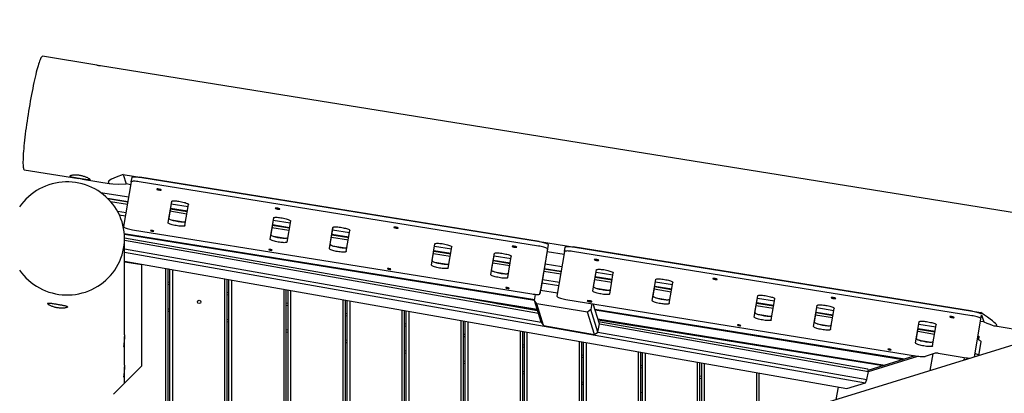
# Model space of a CAD drawing. Units: millimetres. Extents: x 3966 to 19474, y 1150 to 15847.
# Drawn here: x 12929 to 14645, y 10234 to 10884 of the extents above; entities that cross this region are included whole.
import ezdxf

# ---------------------------------------------------------------- set-up
doc = ezdxf.new("R2010")
doc.units = ezdxf.units.MM
doc.layers.add('Dimensions', color=7, linetype='Continuous')
doc.styles.get("Standard").update_dxf_attribs({"font": 'arial.ttf'})
doc.dimstyles.new('ISO-25', dxfattribs={"dimtxt": 2.5, "dimasz": 2.5, "dimexe": 1.25, "dimexo": 0.625, "dimtad": 1, "dimtxsty": 'Standard', "dimcen": 2.5, "dimadec": 0, "dimazin": 0, "dimtfac": 1, "dimtmove": 0, "dimatfit": 3, "dimfxl": 1, "dimarcsym": 0})

# ---------------------------------------------------------------- blocks, each defined once
blk = doc.blocks.new('*D37')
at = {"layer": 'Defpoints', "color": 0, "transparency": 16777216}
for p in [(12566.3, 12573.6), (19438, 12573.6), (12783.9, 3344.5)]:
    blk.add_point(p, dxfattribs=at)
at = {"layer": 'Dimensions', "color": 0, "lineweight": -2, "transparency": 16777216}
for p, q in [((12567, 12573.6), (19439.2, 12573.6)), ((19438, 3347), (19438, 12571.1)), ((12784.6, 3344.5), (19439.2, 3344.5))]:
    blk.add_line(p, q, dxfattribs=at)
at = {"layer": 'Dimensions', "color": 0, "transparency": 16777216}
for points in [[(19437.6, 12571.1), (19438.4, 12571.1), (19438, 12573.6)], [(19437.6, 3347), (19438.4, 3347), (19438, 3344.5)]]:
    blk.add_solid(points, dxfattribs=at)
at = {"layer": 'Dimensions', "color": 0, "transparency": 16777216, "insert": (19309.7, 7959), "char_height": 250, "attachment_point": 5, "rotation": 90}
blk.add_mtext('9229', dxfattribs=at)
blk = doc.blocks.new('*D38')
at = {"layer": 'Defpoints', "color": 0, "transparency": 16777216}
for p in [(12571.8, 11073.3), (18262.2, 11073.3), (12654.9, 5333.2)]:
    blk.add_point(p, dxfattribs=at)
at = {"layer": 'Dimensions', "color": 0, "lineweight": -2, "transparency": 16777216}
for p, q in [((12572.4, 11073.3), (18263.4, 11073.3)), ((18262.2, 5335.7), (18262.2, 11070.8)), ((12655.6, 5333.2), (18263.4, 5333.2))]:
    blk.add_line(p, q, dxfattribs=at)
at = {"layer": 'Dimensions', "color": 0, "transparency": 16777216}
for points in [[(18261.7, 11070.8), (18262.6, 11070.8), (18262.2, 11073.3)], [(18261.7, 5335.7), (18262.6, 5335.7), (18262.2, 5333.2)]]:
    blk.add_solid(points, dxfattribs=at)
at = {"layer": 'Dimensions', "color": 0, "transparency": 16777216, "insert": (18133.9, 8203.3), "char_height": 250, "attachment_point": 5, "rotation": 90}
blk.add_mtext('5740', dxfattribs=at)

msp = doc.modelspace()

# ---------------------------------------------------------------- linework, layer by layer
for p, q in [((13063.2, 10805.2), (12968.1, 10820.5)), ((14721.8, 10538.6), (13069.6, 10804.2)), ((12936.4, 10623), (13031.8, 10607.7)), ((13037.8, 10606.7), (13088.1, 10598.6)), ((13108.9, 10614.6), (14604, 10374.3)), ((13108.9, 10614.6), (13113.9, 10598.3)), ((13122.9, 10601.9), (13124.3, 10609.7)), ((13834.3, 10498), (13138.2, 10609.9)), ((13122.9, 10601.9), (13109.7, 10524)), ((13122.1, 10596.9), (13113.9, 10598.3)), ((13832.9, 10490.2), (13136.9, 10602.1)), ((13069.3, 10583.6), (13118.5, 10575.7)), ((13081.3, 10573.7), (13117.2, 10567.9)), ((13082.4, 10572.7), (13117, 10567.1)), ((13086.9, 10567.8), (13116.4, 10563.1)), ((13193.2, 10567.7), (13187, 10530.9)), ((13193.3, 10567.9), (13188.3, 10538.6)), ((13191.3, 10556), (13220.9, 10551.3)), ((13192.6, 10563.8), (13222.2, 10559)), ((13216.5, 10525.7), (13222.8, 10562.5)), ((13098.9, 10550.9), (13113.9, 10548.5)), ((13102.1, 10544.5), (13112.9, 10542.8)), ((13190.5, 10551.2), (13220, 10546.4)), ((13191.1, 10555.2), (13220.7, 10550.4)), ((13370.9, 10539.2), (13364.7, 10502.3)), ((13371, 10539.4), (13366.1, 10510.1)), ((13107.9, 10528.8), (13110.5, 10528.4)), ((13108.3, 10527.4), (13110.3, 10527.1)), ((13193.1, 10535.8), (13214.3, 10532.4)), ((13368.2, 10522.6), (13397.7, 10517.8)), ((13368.9, 10526.6), (13398.4, 10521.9)), ((13369, 10527.5), (13398.6, 10522.7)), ((13370.3, 10535.2), (13399.9, 10530.5)), ((13400.5, 10533.9), (13394.2, 10497.1)), ((13468.4, 10485.6), (13474.6, 10522.5)), ((13469.7, 10493.4), (13474.7, 10522.7)), ((13110.9, 10512.2), (13826.2, 10397.2)), ((13111, 10510.8), (13825.9, 10395.8)), ((13111.3, 10504.5), (13831.3, 10377.7)), ((13125.4, 10518.5), (13821.4, 10406.7)), ((13370.9, 10507.2), (13392, 10503.8)), ((13471.9, 10505.9), (13501.4, 10501.2)), ((13472.5, 10509.9), (13502.1, 10505.2)), ((13472.7, 10510.8), (13502.2, 10506)), ((13474, 10518.6), (13503.6, 10513.8)), ((13497.9, 10480.4), (13504.1, 10517.3)), ((13111.3, 10335.7), (13111.3, 10503.4)), ((13111.3, 10500.4), (13832.7, 10373.3)), ((13474.5, 10490.5), (13495.7, 10487.1)), ((13646.1, 10457.1), (13652.3, 10493.9)), ((13647.5, 10464.8), (13652.4, 10494.1)), ((13651.7, 10490), (13681.3, 10485.2)), ((13675.6, 10451.9), (13681.9, 10488.7)), ((13849.9, 10492.6), (13836.7, 10414.6)), ((13878.3, 10480.5), (13879.6, 10488.3)), ((14589.6, 10376.6), (13893.5, 10488.5)), ((13111.3, 10485.4), (13837.7, 10357.5)), ((13111.3, 10479.5), (14402.8, 10252.1)), ((13649.6, 10477.4), (13679.1, 10472.6)), ((13650.3, 10481.4), (13679.8, 10476.6)), ((13650.4, 10482.2), (13680, 10477.5)), ((13749.8, 10440.4), (13756, 10477.3)), ((13751.1, 10448.2), (13756.1, 10477.5)), ((13755.4, 10473.3), (13785, 10468.6)), ((13779.3, 10435.2), (13785.5, 10472.1)), ((13848.6, 10484.8), (13835.3, 10406.9)), ((13877.4, 10475.5), (13847.8, 10480.3)), ((13878.3, 10480.5), (13865, 10402.6)), ((14588.2, 10368.8), (13892.2, 10480.7)), ((13111.3, 10463.9), (14370.5, 10242.1)), ((13111.3, 10462.7), (13141.3, 10457.9)), ((13141.3, 10281.3), (13141.3, 10458.6)), ((13652.3, 10462), (13673.4, 10458.6)), ((13753.2, 10460.7), (13782.8, 10456)), ((13753.9, 10464.7), (13783.5, 10460)), ((13754.1, 10465.6), (13783.6, 10460.8)), ((13844.2, 10459.1), (13873.8, 10454.3)), ((13183.3, 9164.5), (13183.3, 10451.2)), ((13187.3, 10450.5), (13187.8, 10450.4)), ((13187.3, 9164.5), (13187.3, 10450.5)), ((13190.3, 9164.5), (13190.3, 10450)), ((13195.3, 9164.5), (13195.3, 10449.1)), ((13755.9, 10445.3), (13777.1, 10441.9)), ((13842.1, 10446.4), (13871.7, 10441.7)), ((13842.8, 10450.4), (13872.4, 10445.7)), ((13842.9, 10451.3), (13872.5, 10446.5)), ((13927.5, 10411.9), (13933.7, 10448.7)), ((13928.8, 10419.6), (13933.8, 10448.9)), ((13931.6, 10436.2), (13961.2, 10431.4)), ((13931.8, 10437), (13961.4, 10432.2)), ((13933.1, 10444.8), (13962.7, 10440)), ((13957, 10406.6), (13963.3, 10443.5)), ((13187.3, 10427.8), (13190.3, 10427.3)), ((13187.3, 10423.7), (13190.3, 10423.2)), ((13286.3, 9164.5), (13286.3, 10433.1)), ((13290.3, 9164.5), (13290.3, 10432.3)), ((13293.3, 9164.5), (13293.3, 10431.8)), ((13298.3, 9164.5), (13298.3, 10430.9)), ((13838.7, 10426.2), (13868.2, 10421.4)), ((13839.6, 10431.9), (13869.2, 10427.1)), ((13931, 10432.1), (13960.5, 10427.4)), ((14031.1, 10395.2), (14037.4, 10432)), ((14032.5, 10402.9), (14037.5, 10432.3)), ((14035.3, 10419.5), (14064.9, 10414.7)), ((14035.5, 10420.3), (14065, 10415.6)), ((14036.8, 10428.1), (14066.3, 10423.4)), ((14060.7, 10390), (14066.9, 10426.8)), ((13290.3, 10409.6), (13293.3, 10409.1)), ((13290.3, 10405.6), (13293.3, 10405)), ((13389.3, 9164.5), (13389.3, 10414.9)), ((13393.3, 9164.5), (13393.3, 10414.2)), ((13396.3, 9164.5), (13396.3, 10413.7)), ((13401.3, 9164.5), (13401.3, 10412.8)), ((13670, 10406.1), (13830.5, 10380.3)), ((13825.8, 10395.2), (13827.7, 10405.9)), ((13835.3, 10406.9), (13836.7, 10414.6)), ((13836.5, 10413.5), (13866.1, 10408.7)), ((13933.6, 10416.7), (13954.8, 10413.3)), ((14034.6, 10415.5), (14064.2, 10410.7)), ((14208.9, 10366.6), (14215.1, 10403.5)), ((14210.2, 10374.4), (14215.2, 10403.7)), ((13393.3, 10391.5), (13396.3, 10390.9)), ((13393.3, 10387.4), (13396.3, 10386.9)), ((13492.3, 9164.5), (13492.3, 10396.8)), ((13496.3, 9164.5), (13496.3, 10396.1)), ((13499.3, 9164.5), (13499.3, 10395.5)), ((13504.3, 9164.5), (13504.3, 10394.7)), ((13760.4, 10390.2), (13831, 10378.9)), ((13829.9, 10389.6), (13825.8, 10395.2)), ((13837.7, 10357.5), (13825.8, 10395.2)), ((13918.4, 10375.3), (13829.9, 10389.6)), ((13841.8, 10351.7), (13829.9, 10389.6)), ((13880.7, 10397.1), (14493.7, 10298.6)), ((13926, 10389.9), (13924.2, 10379.4)), ((13939.1, 10354.6), (13928.1, 10389.5)), ((14037.3, 10400.1), (14058.4, 10396.7)), ((14212.4, 10386.9), (14241.9, 10382.2)), ((14213, 10390.9), (14242.6, 10386.2)), ((14213.2, 10391.8), (14242.7, 10387)), ((14214.5, 10399.5), (14244.1, 10394.8)), ((14238.4, 10361.4), (14244.7, 10398.3)), ((14312.5, 10350), (14318.8, 10386.8)), ((14313.9, 10357.7), (14318.9, 10387)), ((13187.3, 10381.1), (13190.3, 10380.6)), ((13187.3, 10377), (13190.3, 10376.5)), ((13496.3, 10373.3), (13499.3, 10372.8)), ((13496.3, 10369.3), (13499.3, 10368.7)), ((13595.3, 9164.5), (13595.3, 10378.6)), ((13599.3, 9164.5), (13599.3, 10377.9)), ((13602.3, 9164.5), (13602.3, 10377.4)), ((13607.3, 9164.5), (13607.3, 10376.5)), ((13924.2, 10379.4), (13918.4, 10375.3)), ((13930.7, 10336.1), (13918.4, 10375.3)), ((13936.5, 10340), (13924.2, 10379.4)), ((13931, 10380.3), (14471.1, 10293.5)), ((13931.5, 10378.9), (14468.1, 10292.6)), ((14215, 10371.5), (14236.2, 10368.1)), ((14316, 10370.3), (14345.6, 10365.5)), ((14316.7, 10374.3), (14346.3, 10369.5)), ((14316.9, 10375.1), (14346.4, 10370.4)), ((14318.2, 10382.9), (14347.7, 10378.1)), ((14342.1, 10344.8), (14348.3, 10381.6)), ((14593.8, 10303.6), (14605.1, 10370.5)), ((14604, 10374.3), (14604.6, 10372.1)), ((14605.1, 10370.5), (14608.9, 10358)), ((13290.3, 10362.9), (13293.3, 10362.4)), ((13290.3, 10358.9), (13293.3, 10358.3)), ((13599.3, 10355.2), (13602.3, 10354.6)), ((13599.3, 10351.1), (13602.3, 10350.6)), ((13698.3, 9164.5), (13698.3, 10360.5)), ((13702.3, 9164.5), (13702.3, 10359.8)), ((13705.3, 9164.5), (13705.3, 10359.3)), ((13710.3, 9164.5), (13710.3, 10358.4)), ((13837.7, 10357.5), (13841.8, 10351.7)), ((13841.8, 10351.7), (13930.7, 10336.1)), ((13936.4, 10363.3), (14436.6, 10282.9)), ((13936.5, 10340), (13939.1, 10354.6)), ((13936.8, 10361.8), (14433.6, 10282)), ((13937.7, 10359), (14407, 10276.3)), ((13939.1, 10354.6), (14408, 10272)), ((14318.7, 10354.9), (14339.8, 10351.5)), ((14490.3, 10321.4), (14496.5, 10358.2)), ((14491.6, 10329.2), (14496.6, 10358.5)), ((14495.9, 10354.3), (14525.5, 10349.6)), ((14519.8, 10316.2), (14526, 10353)), ((14592.6, 10297.1), (14603.9, 10363.4)), ((14608.9, 10358), (14603.2, 10358.9)), ((14628.8, 10351), (14690.1, 10341.1)), ((13393.3, 10344.8), (13396.3, 10344.2)), ((13393.3, 10340.7), (13396.3, 10340.2)), ((13702.3, 10337), (13705.3, 10336.5)), ((13702.3, 10332.9), (13705.3, 10332.4)), ((13801.3, 9164.5), (13801.3, 10342.3)), ((13805.3, 9164.5), (13805.3, 10341.6)), ((13808.3, 9164.5), (13808.3, 10341.1)), ((13813.3, 9164.5), (13813.3, 10340.2)), ((13930.7, 10336.1), (13936.5, 10340)), ((13936.5, 10340), (14405.4, 10257.5)), ((14713.1, 10334.2), (14217.3, 10181.5)), ((14493.8, 10341.7), (14523.3, 10336.9)), ((14494.4, 10345.7), (14524, 10340.9)), ((14494.6, 10346.5), (14524.1, 10341.8)), ((13111.3, 10282.8), (13111.3, 10329.6)), ((13496.3, 10326.6), (13499.3, 10326.1)), ((13496.3, 10322.5), (13499.3, 10322)), ((13805.3, 10318.8), (13808.3, 10318.3)), ((13904.3, 9164.5), (13904.3, 10324.2)), ((13908.3, 9164.5), (13908.3, 10323.5)), ((13911.3, 9164.5), (13911.3, 10323)), ((13916.3, 9164.5), (13916.3, 10322.1)), ((14496.4, 10326.3), (14517.6, 10322.9)), ((14600.1, 10326.9), (14601, 10331.7)), ((14600.4, 10299.5), (14604.6, 10323.2)), ((13599.3, 10308.4), (13602.3, 10307.9)), ((13599.3, 10304.4), (13602.3, 10303.9)), ((13805.3, 10314.8), (13808.3, 10314.2)), ((13908.3, 10300.7), (13911.3, 10300.1)), ((14007.3, 9164.5), (14007.3, 10306.1)), ((14011.3, 9164.5), (14011.3, 10305.4)), ((14014.3, 9164.5), (14014.3, 10304.8)), ((14019.3, 9164.5), (14019.3, 10304)), ((14407.6, 10274), (14489.7, 10299.3)), ((14408, 10272), (14494.1, 10298.6)), ((14524.4, 10303.7), (14506.7, 10298.1)), ((14515.7, 10273.4), (14520.9, 10302.6)), ((14529.6, 10303.5), (14578.5, 10295.7)), ((14592.6, 10297.1), (14593.8, 10303.6)), ((13092.3, 10232.3), (13141.3, 10281.3)), ((13702.3, 10290.3), (13705.3, 10289.8)), ((13702.3, 10286.2), (13705.3, 10285.7)), ((13908.3, 10296.6), (13911.3, 10296.1)), ((14011.3, 10282.5), (14014.3, 10282)), ((14110.3, 9164.5), (14110.3, 10287.9)), ((14114.3, 9164.5), (14114.3, 10287.2)), ((14117.3, 9164.5), (14117.3, 10286.7)), ((14122.3, 9164.5), (14122.3, 10285.8)), ((14574.9, 10296.2), (14574.1, 10291.4)), ((14574.1, 10291.8), (14574.9, 10291.6)), ((14574.4, 10293.1), (14577.9, 10292.6)), ((13111.3, 10251.3), (13111.3, 10276.7)), ((13805.3, 10272.1), (13808.3, 10271.6)), ((13805.3, 10268.1), (13808.3, 10267.5)), ((14011.3, 10278.4), (14014.3, 10277.9)), ((14114.3, 10264.3), (14117.3, 10263.8)), ((14213.3, 9164.5), (14213.3, 10269.8)), ((14217.3, 9164.5), (14217.3, 10269.1)), ((14405.4, 10257.5), (14408, 10272)), ((14408, 10272), (14407, 10276.3)), ((13908.3, 10254), (13911.3, 10253.4)), ((13908.3, 10249.9), (13911.3, 10249.4)), ((14114.3, 10260.3), (14117.3, 10259.8)), ((14370.5, 10242.1), (14402.8, 10252.1)), ((14402.8, 10252.1), (14405.4, 10257.5)), ((14011.3, 10235.8), (14014.3, 10235.3)), ((14351.7, 10222.9), (14355.6, 10244.7))]:
    msp.add_line(p, q)
at = {"flags": 128}
for points in [[(12968.1, 10820.5), (12968.1, 10820.5), (12967.5, 10820.3), (12966.9, 10819.8), (12966.3, 10819), (12965.6, 10817.8), (12964.8, 10816.3), (12964, 10814.5), (12963.2, 10812.3), (12962.3, 10809.8), (12961.4, 10807), (12960.5, 10803.9), (12959.5, 10800.5), (12958.5, 10796.9), (12957.5, 10792.9), (12956.5, 10788.8), (12955.4, 10784.3), (12954.4, 10779.7), (12953.3, 10774.9), (12952.2, 10769.9), (12951.2, 10764.7), (12950.1, 10759.3), (12949, 10753.8), (12948, 10748.3), (12947, 10742.6), (12946, 10736.8), (12945, 10731), (12944, 10725.2), (12943.1, 10719.3), (12942.2, 10713.5), (12941.3, 10707.7), (12940.5, 10701.9), (12939.7, 10696.2), (12938.9, 10690.6), (12938.2, 10685.1), (12937.6, 10679.7), (12937, 10674.5), (12936.4, 10669.5), (12936, 10664.6), (12935.5, 10659.9), (12935.2, 10655.5), (12934.8, 10651.2), (12934.6, 10647.3), (12934.4, 10643.6), (12934.3, 10640.1), (12934.2, 10637), (12934.2, 10634.1), (12934.3, 10631.6), (12934.4, 10629.3), (12934.6, 10627.4), (12934.9, 10625.9), (12935.2, 10624.6), (12935.5, 10623.7), (12936, 10623.2), (12936.4, 10623)], [(13124.3, 10609.7), (13124.6, 10610.1), (13125.2, 10610.4), (13126.3, 10610.6), (13127.7, 10610.7), (13129.4, 10610.7), (13131.3, 10610.7), (13133.5, 10610.5), (13135.8, 10610.2), (13138.2, 10609.9)], [(12928.3, 10448.4), (12931.8, 10443.7), (12935.5, 10439.1), (12939.5, 10434.8), (12943.8, 10430.8), (12948.3, 10426.9), (12953, 10423.4), (12957.9, 10420.1), (12963, 10417.2), (12968.3, 10414.5), (12973.7, 10412.2), (12979.2, 10410.1), (12984.9, 10408.4), (12990.7, 10407), (12996.5, 10406), (13002.4, 10405.3), (13008.3, 10405), (13014.2, 10405), (13020.1, 10405.3), (13026, 10406), (13031.9, 10407), (13037.6, 10408.4), (13043.3, 10410.1), (13048.9, 10412.2), (13054.3, 10414.5), (13059.5, 10417.2), (13064.7, 10420.1), (13069.6, 10423.4), (13074.3, 10426.9), (13078.8, 10430.8), (13083, 10434.8), (13087, 10439.1), (13090.8, 10443.7), (13094.2, 10448.4), (13097.4, 10453.3), (13100.2, 10458.4), (13102.8, 10463.7), (13105, 10469.1), (13106.9, 10474.7), (13108.5, 10480.3), (13109.7, 10486), (13110.6, 10491.8), (13111.1, 10497.6), (13111.3, 10503.4), (13111.1, 10509.2), (13110.6, 10515.1), (13109.7, 10520.8), (13108.5, 10526.5), (13106.9, 10532.2), (13105, 10537.7), (13102.8, 10543.1), (13100.2, 10548.4), (13097.4, 10553.5), (13094.2, 10558.4), (13090.8, 10563.2), (13087, 10567.7), (13083, 10572), (13078.8, 10576.1), (13074.3, 10579.9), (13069.6, 10583.4), (13064.7, 10586.7), (13059.5, 10589.7), (13054.3, 10592.3), (13048.9, 10594.7), (13043.3, 10596.7), (13037.6, 10598.4), (13031.9, 10599.8), (13026, 10600.8), (13020.1, 10601.5), (13014.2, 10601.9), (13008.3, 10601.9), (13002.4, 10601.5), (12996.5, 10600.8), (12990.7, 10599.8), (12984.9, 10598.4), (12979.2, 10596.7), (12973.7, 10594.7), (12968.3, 10592.3), (12963, 10589.7), (12957.9, 10586.7), (12953, 10583.4), (12948.3, 10579.9), (12943.8, 10576.1), (12939.5, 10572), (12935.5, 10567.7), (12931.8, 10563.2), (12928.3, 10558.4)], [(13136.9, 10602.1), (13134.4, 10602.5), (13132.1, 10602.7), (13130, 10602.9), (13128, 10603), (13126.3, 10602.9), (13124.9, 10602.8), (13123.9, 10602.6), (13123.2, 10602.3), (13122.9, 10601.9)], [(13175.3, 10587.9), (13175.2, 10588.1), (13174.7, 10588.4), (13173.9, 10588.7), (13172.9, 10588.9), (13171.8, 10589.2), (13170.6, 10589.4), (13169.5, 10589.5), (13168.6, 10589.5), (13167.9, 10589.5), (13167.5, 10589.3), (13167.5, 10589.1), (13167.8, 10588.9), (13168.4, 10588.6), (13169.3, 10588.3), (13170.4, 10588), (13171.6, 10587.8), (13172.7, 10587.7), (13173.8, 10587.6), (13174.6, 10587.6), (13175.1, 10587.7), (13175.3, 10587.9)], [(13193.2, 10567.7), (13193.5, 10568.1), (13194.1, 10568.4), (13195, 10568.6), (13196.3, 10568.7), (13197.8, 10568.8), (13199.7, 10568.7), (13201.7, 10568.6), (13203.8, 10568.4), (13206.1, 10568.1), (13208.4, 10567.7)], [(13208.4, 10567.7), (13210.7, 10567.3), (13213, 10566.8), (13215.1, 10566.2), (13217, 10565.7), (13218.7, 10565.1), (13220.2, 10564.5), (13221.3, 10564), (13222.2, 10563.4), (13222.6, 10562.9), (13222.8, 10562.5)], [(13381.9, 10554.7), (13381.7, 10554.9), (13381.3, 10555.2), (13380.5, 10555.5), (13379.5, 10555.7), (13378.3, 10556), (13377.2, 10556.2), (13376.1, 10556.3), (13375.1, 10556.3), (13374.4, 10556.3), (13374.1, 10556.1), (13374, 10555.9), (13374.3, 10555.7), (13375, 10555.4), (13375.9, 10555.1), (13376.9, 10554.8), (13378.1, 10554.6), (13379.3, 10554.5), (13380.3, 10554.4), (13381.1, 10554.4), (13381.7, 10554.5), (13381.9, 10554.7)], [(13188.3, 10538.6), (13188.5, 10538.2), (13188.9, 10537.7), (13189.8, 10537.2), (13190.9, 10536.6), (13192.4, 10536), (13194.1, 10535.5), (13196, 10534.9), (13198.1, 10534.4), (13200.4, 10533.9), (13202.7, 10533.4)], [(13370.9, 10539.2), (13371.2, 10539.5), (13371.8, 10539.8), (13372.7, 10540), (13374, 10540.2), (13375.6, 10540.2), (13377.4, 10540.2), (13379.4, 10540), (13381.6, 10539.8), (13383.8, 10539.5), (13386.1, 10539.1)], [(13386.1, 10539.1), (13388.4, 10538.7), (13390.7, 10538.2), (13392.8, 10537.7), (13394.7, 10537.1), (13396.5, 10536.5), (13397.9, 10536), (13399.1, 10535.4), (13399.9, 10534.9), (13400.4, 10534.4), (13400.5, 10533.9)], [(13109.7, 10524), (13109.9, 10523.5), (13110.4, 10523), (13111.3, 10522.4), (13112.6, 10521.8), (13114.2, 10521.2), (13116.1, 10520.6), (13118.2, 10520), (13120.5, 10519.5), (13122.9, 10519), (13125.4, 10518.5)], [(13201.3, 10525.7), (13199, 10526.1), (13196.8, 10526.6), (13194.6, 10527.1), (13192.7, 10527.7), (13191, 10528.3), (13189.5, 10528.9), (13188.4, 10529.4), (13187.6, 10529.9), (13187.1, 10530.4), (13187, 10530.9)], [(13216.5, 10525.7), (13216.3, 10525.3), (13215.7, 10525), (13214.7, 10524.8), (13213.4, 10524.6), (13211.9, 10524.6), (13210.1, 10524.6), (13208.1, 10524.8), (13205.9, 10525), (13203.6, 10525.3), (13201.3, 10525.7)], [(13202.7, 10533.4), (13205, 10533.1), (13207.3, 10532.8), (13209.4, 10532.5), (13211.4, 10532.4), (13213.2, 10532.4), (13214.8, 10532.4), (13216.1, 10532.5), (13217, 10532.7), (13217.6, 10533), (13217.8, 10533.2)], [(13474.6, 10522.5), (13474.9, 10522.9), (13475.5, 10523.2), (13476.4, 10523.4), (13477.7, 10523.5), (13479.2, 10523.6), (13481, 10523.5), (13483.1, 10523.4), (13485.2, 10523.2), (13487.5, 10522.9), (13489.8, 10522.5)], [(13489.8, 10522.5), (13492.1, 10522), (13494.4, 10521.5), (13496.5, 10521), (13498.4, 10520.5), (13500.1, 10519.9), (13501.6, 10519.3), (13502.7, 10518.7), (13503.6, 10518.2), (13504, 10517.7), (13504.1, 10517.3)], [(13588.4, 10521.5), (13588.3, 10521.7), (13587.8, 10522), (13587, 10522.3), (13586, 10522.5), (13584.9, 10522.8), (13583.7, 10523), (13582.6, 10523.1), (13581.7, 10523.1), (13581, 10523.1), (13580.6, 10522.9), (13580.6, 10522.7), (13580.9, 10522.5), (13581.5, 10522.2), (13582.4, 10521.9), (13583.5, 10521.6), (13584.7, 10521.4), (13585.8, 10521.3), (13586.9, 10521.2), (13587.7, 10521.2), (13588.2, 10521.3), (13588.4, 10521.5)], [(13162.2, 10516.1), (13162, 10516.4), (13161.5, 10516.6), (13160.8, 10516.9), (13159.8, 10517.1), (13158.8, 10517.3), (13157.8, 10517.4), (13157, 10517.4), (13156.5, 10517.3), (13156.3, 10517.2), (13156.4, 10517), (13156.9, 10516.7), (13157.7, 10516.5), (13158.6, 10516.2), (13159.6, 10516.1), (13160.6, 10516), (13161.4, 10515.9), (13162, 10516), (13162.2, 10516.1)], [(13366.1, 10510.1), (13366.2, 10509.6), (13366.6, 10509.1), (13367.5, 10508.6), (13368.6, 10508), (13370.1, 10507.5), (13371.8, 10506.9), (13373.7, 10506.3), (13375.9, 10505.8), (13378.1, 10505.3), (13380.4, 10504.9)], [(13380.4, 10504.9), (13382.7, 10504.5), (13385, 10504.2), (13387.1, 10504), (13389.2, 10503.8), (13391, 10503.8), (13392.5, 10503.8), (13393.8, 10504), (13394.7, 10504.2), (13395.4, 10504.5), (13395.5, 10504.6)], [(13379, 10497.1), (13376.7, 10497.6), (13374.5, 10498), (13372.4, 10498.6), (13370.4, 10499.1), (13368.7, 10499.7), (13367.3, 10500.3), (13366.1, 10500.9), (13365.3, 10501.4), (13364.8, 10501.9), (13364.7, 10502.3)], [(13394.2, 10497.1), (13394, 10496.7), (13393.4, 10496.4), (13392.4, 10496.2), (13391.2, 10496.1), (13389.6, 10496), (13387.8, 10496.1), (13385.8, 10496.2), (13383.6, 10496.4), (13381.3, 10496.7), (13379, 10497.1)], [(13469.7, 10493.4), (13469.8, 10493), (13470.3, 10492.5), (13471.1, 10491.9), (13472.3, 10491.4), (13473.7, 10490.8), (13475.5, 10490.2), (13477.4, 10489.7), (13479.5, 10489.1), (13481.8, 10488.6), (13484.1, 10488.2)], [(13484.1, 10488.2), (13486.4, 10487.8), (13488.7, 10487.5), (13490.8, 10487.3), (13492.8, 10487.2), (13494.6, 10487.1), (13496.2, 10487.2), (13497.5, 10487.3), (13498.4, 10487.5), (13499, 10487.8), (13499.2, 10488)], [(13652.3, 10493.9), (13652.6, 10494.3), (13653.2, 10494.6), (13654.1, 10494.8), (13655.4, 10495), (13657, 10495), (13658.8, 10495), (13660.8, 10494.8), (13663, 10494.6), (13665.2, 10494.3), (13667.5, 10493.9)], [(13667.5, 10493.9), (13669.8, 10493.5), (13672.1, 10493), (13674.2, 10492.4), (13676.1, 10491.9), (13677.9, 10491.3), (13679.3, 10490.7), (13680.5, 10490.2), (13681.3, 10489.6), (13681.8, 10489.2), (13681.9, 10488.7)], [(13795, 10488.3), (13794.8, 10488.5), (13794.4, 10488.8), (13793.6, 10489.1), (13792.6, 10489.3), (13791.5, 10489.6), (13790.3, 10489.8), (13789.2, 10489.9), (13788.2, 10489.9), (13787.5, 10489.9), (13787.2, 10489.7), (13787.1, 10489.5), (13787.4, 10489.3), (13788.1, 10489), (13789, 10488.7), (13790.1, 10488.4), (13791.2, 10488.2), (13792.4, 10488.1), (13793.4, 10488), (13794.2, 10488), (13794.8, 10488.1), (13795, 10488.3)], [(13848.6, 10484.8), (13848.4, 10485.3), (13847.9, 10485.8), (13847, 10486.4), (13845.7, 10487), (13844.1, 10487.6), (13842.2, 10488.2), (13840.1, 10488.8), (13837.8, 10489.3), (13835.4, 10489.8), (13832.9, 10490.2)], [(13834.3, 10498), (13836.8, 10497.6), (13839.2, 10497.1), (13841.4, 10496.5), (13843.6, 10495.9), (13845.5, 10495.3), (13847.1, 10494.7), (13848.3, 10494.1), (13849.3, 10493.6), (13849.8, 10493), (13849.9, 10492.6)], [(13879.6, 10488.3), (13879.9, 10488.7), (13880.6, 10489), (13881.6, 10489.2), (13883, 10489.3), (13884.7, 10489.3), (13886.6, 10489.3), (13888.8, 10489.1), (13891.1, 10488.8), (13893.5, 10488.5)], [(13368.7, 10482.9), (13368.6, 10483.2), (13368.1, 10483.4), (13367.3, 10483.7), (13366.4, 10483.9), (13365.3, 10484.1), (13364.4, 10484.2), (13363.6, 10484.2), (13363, 10484.1), (13362.8, 10484), (13363, 10483.8), (13363.4, 10483.5), (13364.2, 10483.3), (13365.2, 10483), (13366.2, 10482.9), (13367.2, 10482.8), (13368, 10482.7), (13368.5, 10482.8), (13368.7, 10482.9)], [(13482.7, 10480.5), (13480.4, 10480.9), (13478.2, 10481.4), (13476, 10481.9), (13474.1, 10482.5), (13472.4, 10483.1), (13470.9, 10483.6), (13469.8, 10484.2), (13468.9, 10484.7), (13468.5, 10485.2), (13468.4, 10485.6)], [(13497.9, 10480.4), (13497.7, 10480.1), (13497, 10479.8), (13496.1, 10479.5), (13494.8, 10479.4), (13493.3, 10479.4), (13491.5, 10479.4), (13489.4, 10479.6), (13487.3, 10479.8), (13485, 10480.1), (13482.7, 10480.5)], [(13756, 10477.3), (13756.2, 10477.6), (13756.9, 10477.9), (13757.8, 10478.2), (13759.1, 10478.3), (13760.6, 10478.3), (13762.4, 10478.3), (13764.5, 10478.2), (13766.6, 10477.9), (13768.9, 10477.6), (13771.2, 10477.2)], [(13771.2, 10477.2), (13773.5, 10476.8), (13775.8, 10476.3), (13777.9, 10475.8), (13779.8, 10475.2), (13781.5, 10474.6), (13783, 10474.1), (13784.1, 10473.5), (13785, 10473), (13785.4, 10472.5), (13785.5, 10472.1)], [(13892.2, 10480.7), (13889.8, 10481.1), (13887.4, 10481.3), (13885.3, 10481.5), (13883.3, 10481.6), (13881.6, 10481.5), (13880.2, 10481.4), (13879.2, 10481.2), (13878.5, 10480.9), (13878.3, 10480.5)], [(13660.4, 10451.9), (13658.1, 10452.3), (13655.9, 10452.8), (13653.8, 10453.4), (13651.8, 10453.9), (13650.1, 10454.5), (13648.6, 10455.1), (13647.5, 10455.6), (13646.7, 10456.2), (13646.2, 10456.6), (13646.1, 10457.1)], [(13647.5, 10464.8), (13647.6, 10464.4), (13648, 10463.9), (13648.9, 10463.4), (13650, 10462.8), (13651.5, 10462.2), (13653.2, 10461.7), (13655.1, 10461.1), (13657.2, 10460.6), (13659.5, 10460.1), (13661.8, 10459.6)], [(13661.8, 10459.6), (13664.1, 10459.3), (13666.4, 10459), (13668.5, 10458.7), (13670.6, 10458.6), (13672.4, 10458.6), (13673.9, 10458.6), (13675.2, 10458.7), (13676.1, 10459), (13676.7, 10459.3), (13676.9, 10459.4)], [(13937.9, 10465.3), (13937.8, 10465.5), (13937.3, 10465.8), (13936.6, 10466.1), (13935.6, 10466.4), (13934.4, 10466.6), (13933.2, 10466.8), (13932.1, 10466.9), (13931.2, 10467), (13930.5, 10466.9), (13930.1, 10466.8), (13930.1, 10466.6), (13930.4, 10466.3), (13931, 10466), (13931.9, 10465.7), (13933, 10465.5), (13934.2, 10465.2), (13935.3, 10465.1), (13936.4, 10465), (13937.2, 10465), (13937.7, 10465.1), (13937.9, 10465.3)], [(13575.3, 10449.7), (13575.1, 10450), (13574.6, 10450.2), (13573.9, 10450.5), (13572.9, 10450.7), (13571.9, 10450.9), (13570.9, 10451), (13570.1, 10451), (13569.6, 10450.9), (13569.4, 10450.8), (13569.5, 10450.6), (13570, 10450.3), (13570.8, 10450.1), (13571.7, 10449.8), (13572.7, 10449.7), (13573.7, 10449.6), (13574.5, 10449.5), (13575.1, 10449.6), (13575.3, 10449.7)], [(13675.6, 10451.9), (13675.4, 10451.5), (13674.8, 10451.2), (13673.8, 10451), (13672.5, 10450.8), (13671, 10450.8), (13669.2, 10450.8), (13667.2, 10451), (13665, 10451.2), (13662.7, 10451.5), (13660.4, 10451.9)], [(13764.1, 10435.2), (13761.8, 10435.7), (13759.5, 10436.2), (13757.4, 10436.7), (13755.5, 10437.3), (13753.8, 10437.8), (13752.3, 10438.4), (13751.2, 10439), (13750.3, 10439.5), (13749.9, 10440), (13749.8, 10440.4)], [(13751.1, 10448.2), (13751.2, 10447.7), (13751.7, 10447.2), (13752.5, 10446.7), (13753.7, 10446.2), (13755.1, 10445.6), (13756.9, 10445), (13758.8, 10444.4), (13760.9, 10443.9), (13763.2, 10443.4), (13765.5, 10443)], [(13779.3, 10435.2), (13779, 10434.8), (13778.4, 10434.5), (13777.5, 10434.3), (13776.2, 10434.2), (13774.7, 10434.1), (13772.9, 10434.2), (13770.8, 10434.3), (13768.7, 10434.5), (13766.4, 10434.8), (13764.1, 10435.2)], [(13765.5, 10443), (13767.8, 10442.6), (13770, 10442.3), (13772.2, 10442.1), (13774.2, 10441.9), (13776, 10441.9), (13777.6, 10441.9), (13778.9, 10442.1), (13779.8, 10442.3), (13780.4, 10442.6), (13780.6, 10442.7)], [(13933.7, 10448.7), (13934, 10449.1), (13934.6, 10449.4), (13935.5, 10449.6), (13936.8, 10449.7), (13938.4, 10449.8), (13940.2, 10449.7), (13942.2, 10449.6), (13944.3, 10449.4), (13946.6, 10449.1), (13948.9, 10448.7)], [(13948.9, 10448.7), (13951.2, 10448.2), (13953.5, 10447.8), (13955.6, 10447.2), (13957.5, 10446.7), (13959.2, 10446.1), (13960.7, 10445.5), (13961.9, 10444.9), (13962.7, 10444.4), (13963.1, 10443.9), (13963.3, 10443.5)], [(13928.8, 10419.6), (13929, 10419.2), (13929.4, 10418.7), (13930.3, 10418.2), (13931.4, 10417.6), (13932.9, 10417), (13934.6, 10416.4), (13936.5, 10415.9), (13938.6, 10415.3), (13940.9, 10414.9), (13943.2, 10414.4)], [(14037.4, 10432), (14037.6, 10432.4), (14038.2, 10432.7), (14039.2, 10432.9), (14040.5, 10433.1), (14042, 10433.1), (14043.8, 10433.1), (14045.8, 10432.9), (14048, 10432.7), (14050.3, 10432.4), (14052.6, 10432)], [(14052.6, 10432), (14054.9, 10431.6), (14057.1, 10431.1), (14059.3, 10430.6), (14061.2, 10430), (14062.9, 10429.4), (14064.4, 10428.8), (14065.5, 10428.3), (14066.3, 10427.8), (14066.8, 10427.3), (14066.9, 10426.8)], [(14144.5, 10432.1), (14144.4, 10432.3), (14143.9, 10432.6), (14143.1, 10432.9), (14142.1, 10433.2), (14141, 10433.4), (14139.8, 10433.6), (14138.7, 10433.7), (14137.7, 10433.8), (14137.1, 10433.7), (14136.7, 10433.6), (14136.6, 10433.4), (14137, 10433.1), (14137.6, 10432.8), (14138.5, 10432.5), (14139.6, 10432.3), (14140.7, 10432), (14141.9, 10431.9), (14142.9, 10431.8), (14143.7, 10431.8), (14144.3, 10431.9), (14144.5, 10432.1)], [(13781.8, 10416.5), (13781.7, 10416.8), (13781.2, 10417), (13780.4, 10417.3), (13779.5, 10417.5), (13778.4, 10417.7), (13777.5, 10417.8), (13776.7, 10417.8), (13776.1, 10417.7), (13775.9, 10417.6), (13776.1, 10417.4), (13776.5, 10417.1), (13777.3, 10416.9), (13778.3, 10416.6), (13779.3, 10416.5), (13780.3, 10416.4), (13781.1, 10416.3), (13781.6, 10416.4), (13781.8, 10416.5)], [(13821.4, 10406.7), (13823.8, 10406.3), (13826.2, 10406.1), (13828.3, 10405.9), (13830.3, 10405.8), (13832, 10405.8), (13833.4, 10406), (13834.4, 10406.2), (13835.1, 10406.5), (13835.3, 10406.9)], [(13865, 10402.6), (13865.2, 10402.1), (13865.7, 10401.6), (13866.6, 10401), (13867.9, 10400.4), (13869.5, 10399.8), (13871.4, 10399.2), (13873.5, 10398.6), (13875.8, 10398.1), (13878.2, 10397.6), (13880.7, 10397.1)], [(13941.8, 10406.7), (13939.5, 10407.1), (13937.3, 10407.6), (13935.1, 10408.1), (13933.2, 10408.7), (13931.5, 10409.3), (13930, 10409.8), (13928.9, 10410.4), (13928.1, 10410.9), (13927.6, 10411.4), (13927.5, 10411.9)], [(13957, 10406.6), (13956.8, 10406.3), (13956.2, 10406), (13955.2, 10405.8), (13953.9, 10405.6), (13952.4, 10405.6), (13950.6, 10405.6), (13948.6, 10405.8), (13946.4, 10406), (13944.1, 10406.3), (13941.8, 10406.7)], [(13943.2, 10414.4), (13945.5, 10414), (13947.8, 10413.7), (13949.9, 10413.5), (13951.9, 10413.4), (13953.8, 10413.3), (13955.3, 10413.4), (13956.6, 10413.5), (13957.5, 10413.7), (13958.1, 10414), (13958.3, 10414.2)], [(14032.5, 10402.9), (14032.6, 10402.5), (14033.1, 10402), (14033.9, 10401.5), (14035.1, 10400.9), (14036.5, 10400.4), (14038.2, 10399.8), (14040.2, 10399.2), (14042.3, 10398.7), (14044.5, 10398.2), (14046.8, 10397.8)], [(14215.1, 10403.5), (14215.4, 10403.8), (14216, 10404.1), (14216.9, 10404.4), (14218.2, 10404.5), (14219.7, 10404.5), (14221.6, 10404.5), (14223.6, 10404.4), (14225.7, 10404.1), (14228, 10403.8), (14230.3, 10403.5)], [(14230.3, 10403.5), (14232.6, 10403), (14234.9, 10402.5), (14237, 10402), (14238.9, 10401.4), (14240.6, 10400.9), (14242.1, 10400.3), (14243.2, 10399.7), (14244.1, 10399.2), (14244.5, 10398.7), (14244.7, 10398.3)], [(13925.8, 10393.4), (13925.6, 10393.6), (13925.1, 10393.9), (13924.4, 10394.2), (13923.4, 10394.5), (13922.2, 10394.7), (13921.1, 10394.9), (13920, 10395), (13919, 10395.1), (13918.3, 10395), (13917.9, 10394.9), (13917.9, 10394.7), (13918.2, 10394.4), (13918.9, 10394.1), (13919.8, 10393.8), (13920.8, 10393.6), (13922, 10393.3), (13923.2, 10393.2), (13924.2, 10393.1), (13925, 10393.1), (13925.6, 10393.2), (13925.8, 10393.4)], [(14045.5, 10390), (14043.2, 10390.4), (14040.9, 10390.9), (14038.8, 10391.5), (14036.9, 10392), (14035.2, 10392.6), (14033.7, 10393.2), (14032.6, 10393.7), (14031.7, 10394.3), (14031.3, 10394.8), (14031.1, 10395.2)], [(14060.7, 10390), (14060.4, 10389.6), (14059.8, 10389.3), (14058.9, 10389.1), (14057.6, 10389), (14056.1, 10388.9), (14054.2, 10389), (14052.2, 10389.1), (14050.1, 10389.3), (14047.8, 10389.6), (14045.5, 10390)], [(14046.8, 10397.8), (14049.2, 10397.4), (14051.4, 10397.1), (14053.6, 10396.9), (14055.6, 10396.7), (14057.4, 10396.7), (14059, 10396.7), (14060.2, 10396.8), (14061.2, 10397.1), (14061.8, 10397.4), (14062, 10397.5)], [(14318.8, 10386.8), (14319, 10387.2), (14319.6, 10387.5), (14320.6, 10387.7), (14321.9, 10387.8), (14323.4, 10387.9), (14325.2, 10387.8), (14327.2, 10387.7), (14329.4, 10387.5), (14331.7, 10387.2), (14334, 10386.8)], [(14334, 10386.8), (14336.3, 10386.4), (14338.5, 10385.9), (14340.6, 10385.3), (14342.6, 10384.8), (14344.3, 10384.2), (14345.8, 10383.6), (14346.9, 10383.1), (14347.7, 10382.5), (14348.2, 10382), (14348.3, 10381.6)], [(14351, 10398.9), (14350.9, 10399.1), (14350.4, 10399.4), (14349.7, 10399.7), (14348.7, 10400), (14347.5, 10400.2), (14346.3, 10400.4), (14345.2, 10400.5), (14344.3, 10400.6), (14343.6, 10400.5), (14343.2, 10400.4), (14343.2, 10400.2), (14343.5, 10399.9), (14344.1, 10399.6), (14345, 10399.3), (14346.1, 10399.1), (14347.3, 10398.8), (14348.4, 10398.7), (14349.5, 10398.6), (14350.3, 10398.6), (14350.8, 10398.7), (14351, 10398.9)], [(14223.2, 10361.4), (14220.9, 10361.9), (14218.7, 10362.4), (14216.5, 10362.9), (14214.6, 10363.5), (14212.9, 10364), (14211.4, 10364.6), (14210.3, 10365.2), (14209.5, 10365.7), (14209, 10366.2), (14208.9, 10366.6)], [(14210.2, 10374.4), (14210.3, 10373.9), (14210.8, 10373.5), (14211.6, 10372.9), (14212.8, 10372.4), (14214.3, 10371.8), (14216, 10371.2), (14217.9, 10370.7), (14220, 10370.1), (14222.3, 10369.6), (14224.6, 10369.2)], [(14224.6, 10369.2), (14226.9, 10368.8), (14229.2, 10368.5), (14231.3, 10368.3), (14233.3, 10368.2), (14235.1, 10368.1), (14236.7, 10368.1), (14238, 10368.3), (14238.9, 10368.5), (14239.5, 10368.8), (14239.7, 10369)], [(14557.6, 10365.7), (14557.5, 10365.9), (14557, 10366.2), (14556.2, 10366.5), (14555.2, 10366.8), (14554.1, 10367), (14552.9, 10367.2), (14551.8, 10367.3), (14550.9, 10367.4), (14550.2, 10367.3), (14549.8, 10367.2), (14549.7, 10367), (14550.1, 10366.7), (14550.7, 10366.4), (14551.6, 10366.1), (14552.7, 10365.9), (14553.8, 10365.6), (14555, 10365.5), (14556, 10365.4), (14556.9, 10365.4), (14557.4, 10365.5), (14557.6, 10365.7)], [(14603.9, 10363.4), (14603.7, 10363.9), (14603.2, 10364.4), (14602.3, 10365), (14601, 10365.6), (14599.4, 10366.2), (14597.5, 10366.8), (14595.4, 10367.4), (14593.1, 10367.9), (14590.7, 10368.4), (14588.2, 10368.8)], [(14589.6, 10376.6), (14592.1, 10376.2), (14594.5, 10375.7), (14596.8, 10375.1), (14598.9, 10374.5), (14600.8, 10373.9), (14602.4, 10373.3), (14603.7, 10372.7), (14604.6, 10372.2), (14604.6, 10372.1)], [(14185.4, 10351.7), (14185.3, 10351.9), (14184.8, 10352.1), (14184, 10352.4), (14183.1, 10352.6), (14182, 10352.8), (14181.1, 10352.9), (14180.3, 10352.9), (14179.7, 10352.9), (14179.5, 10352.7), (14179.7, 10352.5), (14180.2, 10352.3), (14180.9, 10352), (14181.9, 10351.8), (14182.9, 10351.6), (14183.9, 10351.5), (14184.7, 10351.5), (14185.2, 10351.5), (14185.4, 10351.7)], [(14238.4, 10361.4), (14238.2, 10361), (14237.6, 10360.7), (14236.6, 10360.5), (14235.3, 10360.4), (14233.8, 10360.3), (14232, 10360.4), (14230, 10360.5), (14227.8, 10360.8), (14225.5, 10361.1), (14223.2, 10361.4)], [(14326.9, 10344.8), (14324.6, 10345.2), (14322.3, 10345.7), (14320.2, 10346.2), (14318.3, 10346.8), (14316.6, 10347.4), (14315.1, 10347.9), (14313.9, 10348.5), (14313.1, 10349), (14312.7, 10349.5), (14312.5, 10350)], [(14313.9, 10357.7), (14314, 10357.3), (14314.5, 10356.8), (14315.3, 10356.3), (14316.5, 10355.7), (14317.9, 10355.1), (14319.6, 10354.6), (14321.6, 10354), (14323.7, 10353.5), (14325.9, 10353), (14328.2, 10352.5)], [(14328.2, 10352.5), (14330.6, 10352.2), (14332.8, 10351.8), (14335, 10351.6), (14337, 10351.5), (14338.8, 10351.4), (14340.4, 10351.5), (14341.6, 10351.6), (14342.6, 10351.8), (14343.2, 10352.1), (14343.4, 10352.3)], [(14496.5, 10358.2), (14496.8, 10358.6), (14497.4, 10358.9), (14498.3, 10359.1), (14499.6, 10359.3), (14501.1, 10359.3), (14502.9, 10359.3), (14505, 10359.1), (14507.1, 10358.9), (14509.4, 10358.6), (14511.7, 10358.2)], [(14511.7, 10358.2), (14514, 10357.8), (14516.3, 10357.3), (14518.4, 10356.8), (14520.3, 10356.2), (14522, 10355.6), (14523.5, 10355.1), (14524.6, 10354.5), (14525.5, 10354), (14525.9, 10353.5), (14526, 10353)], [(14342.1, 10344.8), (14341.8, 10344.4), (14341.2, 10344.1), (14340.3, 10343.9), (14339, 10343.7), (14337.4, 10343.7), (14335.6, 10343.7), (14333.6, 10343.9), (14331.5, 10344.1), (14329.2, 10344.4), (14326.9, 10344.8)], [(14599, 10334.1), (14599.9, 10333.5), (14600.6, 10332.8), (14600.9, 10332.2), (14601, 10331.7)], [(14504.6, 10316.2), (14502.3, 10316.6), (14500, 10317.1), (14497.9, 10317.7), (14496, 10318.2), (14494.3, 10318.8), (14492.8, 10319.4), (14491.7, 10319.9), (14490.8, 10320.5), (14490.4, 10321), (14490.3, 10321.4)], [(14491.6, 10329.2), (14491.7, 10328.7), (14492.2, 10328.2), (14493, 10327.7), (14494.2, 10327.1), (14495.6, 10326.6), (14497.4, 10326), (14499.3, 10325.4), (14501.4, 10324.9), (14503.7, 10324.4), (14506, 10324)], [(14519.8, 10316.2), (14519.6, 10315.8), (14518.9, 10315.5), (14518, 10315.3), (14516.7, 10315.2), (14515.2, 10315.1), (14513.4, 10315.2), (14511.3, 10315.3), (14509.2, 10315.5), (14506.9, 10315.8), (14504.6, 10316.2)], [(14506, 10324), (14508.3, 10323.6), (14510.5, 10323.3), (14512.7, 10323.1), (14514.7, 10322.9), (14516.5, 10322.9), (14518.1, 10322.9), (14519.4, 10323.1), (14520.3, 10323.3), (14520.9, 10323.6), (14521.1, 10323.7)], [(14604.6, 10323.2), (14604.6, 10323.3), (14604.4, 10324), (14603.9, 10324.6), (14602.9, 10325.4), (14601.5, 10326.2), (14599.8, 10327), (14597.9, 10327.8)], [(14447.7, 10309.5), (14447.5, 10309.7), (14447.1, 10310), (14446.3, 10310.2), (14445.3, 10310.5), (14444.3, 10310.6), (14443.3, 10310.8), (14442.5, 10310.8), (14442, 10310.7), (14441.8, 10310.6), (14441.9, 10310.4), (14442.4, 10310.1), (14443.2, 10309.9), (14444.1, 10309.6), (14445.2, 10309.4), (14446.1, 10309.3), (14446.9, 10309.3), (14447.5, 10309.4), (14447.7, 10309.5)], [(14493.7, 10298.6), (14495.9, 10298.3), (14497.9, 10298.1), (14499.9, 10297.9), (14501.7, 10297.8), (14503.3, 10297.7), (14504.7, 10297.8), (14505.9, 10297.9), (14506.7, 10298.1)], [(14593.8, 10303.5), (14595.5, 10302.7), (14597.3, 10301.9), (14598.6, 10301.1), (14599.6, 10300.4), (14600.2, 10299.7), (14600.3, 10299.5)]]:
    msp.add_lwpolyline(points, dxfattribs=at)
msp.add_circle((13241.3, 10392.9), 3)
for centre, radius, start, end in [((14526.4, 10289), 14.9, 77.7753, 97.9144), ((14589.8, 10363.7), 69, 260.5827, 266.3594)]:
    msp.add_arc(centre, radius, start, end)
for centre, major_axis, ratio, start_param, end_param in [((13370, 10654.6), (287.4, 53.4), 0.066456, 2.697952, 3.600006), ((14378.7, 10492.5), (253.1, -141.1), 0.046902, 5.880706, 6.782759)]:
    msp.add_ellipse(centre, major_axis=major_axis, ratio=ratio, start_param=start_param, end_param=end_param)
for points, knots in [([(13063.2, 10805.2), (13063.3, 10805.2), (13064.2, 10805), (13066.2, 10804.7), (13068.3, 10804.4), (13069.4, 10804.2), (13069.6, 10804.2)], [0, 0, 0, 0, 0.022643, 0.464747, 0.919844, 1, 1, 1, 1]), ([(13024.4, 10614.2), (13023.6, 10614.1), (13022, 10614.1), (13019.9, 10613.8), (13018.3, 10613.3), (13017.1, 10612.9), (13016.4, 10612.3), (13016.2, 10611.8), (13016.5, 10611.3), (13017.3, 10610.7), (13018.5, 10610.2), (13020.2, 10609.8), (13022.2, 10609.3), (13024.6, 10608.9), (13027.3, 10608.4), (13030.1, 10607.9), (13033, 10607.5), (13035.9, 10607), (13038.7, 10606.6), (13041.4, 10606.1), (13043.8, 10605.8), (13045.9, 10605.5), (13047.8, 10605.3), (13049.2, 10605.2), (13050.2, 10605.4), (13050.7, 10605.6), (13050.8, 10606.1), (13050.4, 10606.7), (13049.5, 10607.5), (13048.2, 10608.4), (13046.5, 10609.3), (13044.5, 10610.3), (13042.1, 10611.2), (13039.5, 10612.1), (13036.7, 10612.8), (13033.8, 10613.5), (13030.9, 10613.9), (13027.6, 10614.2), (13025.6, 10614.2), (13024.4, 10614.2)], [0, 0, 0, 0, 0.02658, 0.053931, 0.08051, 0.107864, 0.134347, 0.161618, 0.18775, 0.214644, 0.240715, 0.267525, 0.29391, 0.321048, 0.34765, 0.375036, 0.401411, 0.42857, 0.454623, 0.481428, 0.507569, 0.534447, 0.560944, 0.588204, 0.614777, 0.642138, 0.66839, 0.695417, 0.721456, 0.748238, 0.774489, 0.801483, 0.828052, 0.855395, 0.881896, 0.909187, 0.935327, 0.962232, 1, 1, 1, 1]), ([(12984.9, 10390.3), (12984.1, 10390.4), (12982.6, 10390.7), (12980.6, 10390.9), (12979.1, 10391), (12978, 10390.9), (12977.3, 10390.6), (12977.1, 10390.2), (12977.4, 10389.5), (12978.1, 10388.8), (12979.3, 10387.9), (12980.9, 10387), (12982.9, 10386), (12985.2, 10385.1), (12987.7, 10384.2), (12990.5, 10383.4), (12993.4, 10382.8), (12996.3, 10382.3), (12999.1, 10382.1), (13001.8, 10382), (13004.3, 10382), (13006.6, 10382.2), (13008.5, 10382.6), (13010, 10383), (13011.1, 10383.4), (13011.7, 10384), (13011.7, 10384.5), (13011.3, 10385), (13010.4, 10385.5), (13009, 10385.9), (13007.2, 10386.4), (13005.1, 10386.8), (13002.6, 10387.3), (12999.9, 10387.8), (12997.1, 10388.3), (12994.1, 10388.8), (12991.3, 10389.3), (12988.1, 10389.8), (12986.1, 10390.1), (12984.9, 10390.3)], [0, 0, 0, 0, 0.0269611, 0.0539225, 0.0808889, 0.1078535, 0.1346766, 0.1614986, 0.1879576, 0.2144178, 0.2408851, 0.267354, 0.2941837, 0.3210128, 0.3479997, 0.3749847, 0.4016811, 0.4283771, 0.4547936, 0.4812116, 0.507781, 0.5343515, 0.5612752, 0.5881976, 0.6151342, 0.6420691, 0.668642, 0.6952155, 0.72162, 0.7480263, 0.7747152, 0.8014044, 0.8283899, 0.8553737, 0.8822089, 0.9090429, 0.9355213, 0.9620009, 1, 1, 1, 1]), ([(13111.3, 10335.7), (13111.3, 10334.7), (13111.2, 10332.8), (13111.1, 10329.8), (13110.9, 10327), (13110.7, 10324.3), (13110.4, 10321.8), (13110.2, 10319.7), (13109.9, 10317.8), (13109.8, 10316.4), (13109.7, 10315.5), (13109.7, 10315.1), (13109.8, 10315.2), (13109.8, 10315.2)], [0, 0, 0, 0, 0.094289, 0.191338, 0.28562, 0.382589, 0.47775, 0.575633, 0.671399, 0.769995, 0.864779, 0.962375, 1, 1, 1, 1]), ([(13111.3, 10329.6), (13111.3, 10329.8), (13111.3, 10330.8), (13111.2, 10331.8), (13111.2, 10332.5)], [0, 0, 0, 0, 0.26422, 1, 1, 1, 1]), ([(13111.3, 10282.8), (13111.3, 10281.8), (13111.2, 10279.9), (13111.1, 10276.9), (13110.9, 10274.1), (13110.7, 10271.4), (13110.4, 10268.9), (13110.2, 10266.8), (13109.9, 10264.9), (13109.8, 10263.5), (13109.7, 10262.6), (13109.7, 10262.2), (13109.8, 10262.3), (13109.8, 10262.3)], [0, 0, 0, 0, 0.0942891, 0.1913379, 0.28562, 0.3825886, 0.4777505, 0.5756332, 0.6713987, 0.7699951, 0.8647789, 0.9623754, 1, 1, 1, 1]), ([(13111.3, 10276.7), (13111.3, 10276.9), (13111.3, 10277.9), (13111.2, 10278.9), (13111.2, 10279.6)], [0, 0, 0, 0, 0.2642202, 1, 1, 1, 1])]:
    msp.add_open_spline(points, degree=3, knots=knots)

# ---------------------------------------------------------------- dimensions: what is measured, and where the dimension line sits
at = {"layer": 'Dimensions'}
for base, p1, p2, picture, middle in [((19438, 12573.6), (12783.9, 3344.5), (12566.3, 12573.6), '*D37', (19309.7, 7959)), ((18262.2, 11073.3), (12654.9, 5333.2), (12571.8, 11073.3), '*D38', (18133.9, 8203.3))]:
    dim = msp.add_linear_dim(base=base, p1=p1, p2=p2, angle=90, dimstyle='ISO-25', override={"dimtxt": 250, "dimdec": 0}, dxfattribs=at)
    dim.commit()
    dim.dimension.update_dxf_attribs({"geometry": picture, "text_midpoint": middle})

doc.saveas('drawing.dxf')
